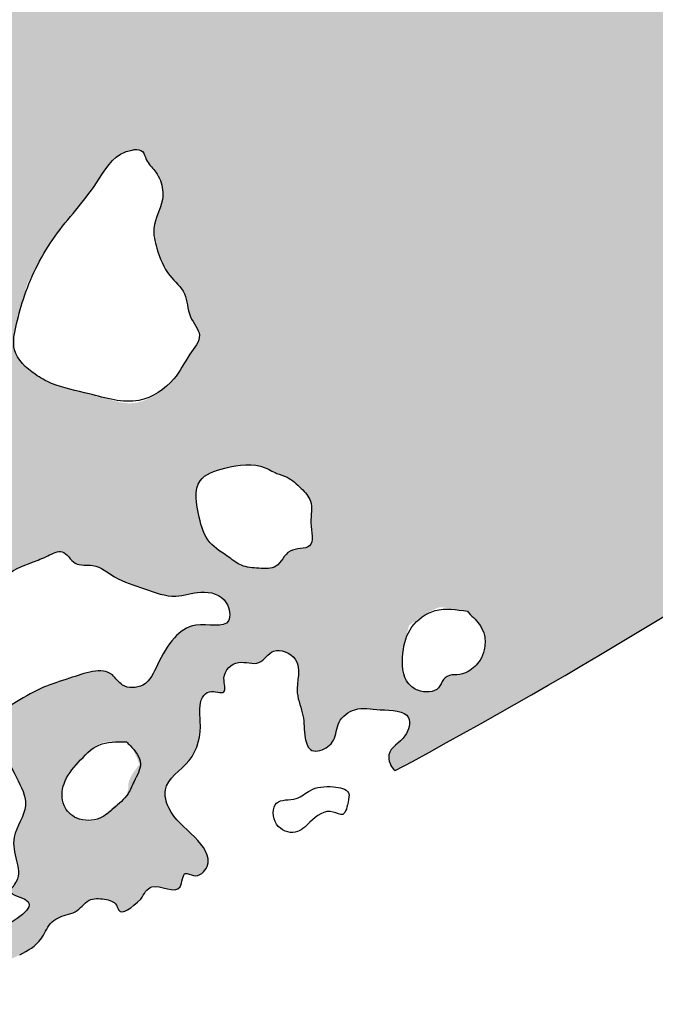
# Model space of a CAD drawing. Units: millimetres. Extents: x 1412311 to 2465615, y -1430805 to 70522.
# Drawn here: x 1716204 to 1716550, y -12096 to -11559 of the extents above; entities that cross this region are included whole.
import ezdxf

# ---------------------------------------------------------------- set-up
doc = ezdxf.new("R2010")
doc.units = ezdxf.units.MM
doc.header["$LTSCALE"] = 100
doc.header["$MEASUREMENT"] = 0
doc.layers.add('파랑', color=152, linetype='CONTINUOUS')

msp = doc.modelspace()

# ---------------------------------------------------------------- hatches: boundary and pattern name
at = {"layer": '파랑'}
h = msp.add_hatch(color=251, dxfattribs=at)
edge = h.paths.add_edge_path()
edge.add_ellipse((1716650.369773319, -11182.18872490939), major_axis=(0.1054312004230993, 461.8942688520842), ratio=0.9999999998642743, start_angle=299.7070503635284, end_angle=353.0398471597026)
edge.add_ellipse((1716595.845233353, -12001.3430518838), major_axis=(0.1143456567280629, 1282.410243645006), ratio=0.9999999998643099, start_angle=-4.942495403937343, end_angle=25.35912558344149)
edge.add_ellipse((1717033.657361185, -12932.41296437112), major_axis=(-170.0728418654364, 2305.010550633993), ratio=0.9999999998458354, start_angle=21.05850173614672, end_angle=23.17546470748397)
edge.add_line((1715970.175788884, -10880.33953605662), (1716178.180131051, -11281.7006829298))
edge.add_ellipse((1716442.48759835, -11770.43359613893), major_axis=(0.7942382243215456, 555.6236738360785), ratio=0.9999999998647865, start_angle=359.97232947355457, end_angle=388.48648847925773, ccw=False)
edge.add_ellipse((1716440.890750244, -11271.5764303171), major_axis=(-0.2372229411188415, 56.82782565525158), ratio=0.9999999998654069, start_angle=239.97805320244402, end_angle=357.07854938121864, ccw=False)
edge.add_ellipse((1715975.495937842, -10987.542666069), major_axis=(-2.337614670710955, 602.0258249642951), ratio=0.999999999864179, start_angle=212.2285230359543, end_angle=238.5337740068502, ccw=False)
edge.add_ellipse((1714383.893974096, -8243.30400927621), major_axis=(-21.15669562993409, 3773.937292802842), ratio=0.9999999998628601, start_angle=208.2250121228225, end_angle=210.1645358689399, ccw=False)
edge.add_spline(control_points=[(1716187.363798875, -11558.50338277011), (1716187.668114794, -11561.49670710671), (1716188.728030651, -11567.12189946178), (1716195.515952107, -11570.98800415089), (1716200.441299343, -11580.89230560831), (1716186.253948534, -11582.51347150601), (1716188.001389031, -11593.73363700177), (1716179.388445255, -11599.7911316629), (1716169.541428569, -11597.01353215374), (1716163.271377903, -11604.20540557904), (1716157.251231011, -11609.4500161013), (1716145.880300617, -11610.53646779162), (1716143.585733321, -11595.4262686795), (1716128.457143119, -11599.45521270338), (1716118.810616203, -11600.68820509728), (1716113.180377886, -11598.96978275798), (1716111.835214264, -11598.48945355549)], knot_values=[3.238008859045813, 3.238008859045813, 3.238008859045813, 3.238008859045813, 13.87617735500667, 24.4029841328064, 32.35146495898211, 46.68406339278162, 57.29066181382312, 67.90020318815976, 80.49828396049526, 91.76078760493417, 100.4149832136287, 111.5827857523514, 126.2934009876969, 141.6492131049214, 158.8913229293931, 164.3072174759319, 164.3072174759319, 164.3072174759319, 164.3072174759319], degree=3, periodic=0)
edge.add_ellipse((1714383.893974099, -8243.304009274667), major_axis=(90.78764653451776, 3772.904438104129), ratio=0.9999999998696524, start_angle=206.9363036360079, end_angle=208.627193389135, ccw=False)
edge.add_spline(control_points=[(1716012.080310723, -11648.01538445716), (1716011.920832739, -11650.71448867623), (1716012.605760066, -11657.19000273146), (1716028.139553119, -11656.56061849007), (1716041.373170071, -11654.18351500024), (1716051.616590615, -11662.11311467839), (1716064.200582771, -11665.01840094579), (1716068.102572243, -11652.50681181852), (1716080.247250064, -11660.25744497101), (1716086.880385366, -11644.83423316022), (1716104.949673843, -11651.65805135336), (1716124.933849201, -11642.48127139462), (1716129.827751446, -11658.23375524807), (1716135.119328583, -11663.78089279163), (1716144.531678712, -11672.96524771498), (1716122.773556252, -11678.9353313006), (1716120.647628253, -11701.85411079391), (1716060.209664363, -11703.54649064172), (1716068.476021804, -11694.1886440861), (1716060.552464027, -11685.52765635503), (1716051.606481687, -11691.22779528619), (1716044.887817273, -11672.67488235678), (1716030.720632934, -11692.46732072573), (1716015.036529374, -11708.39548468753), (1716043.831776356, -11718.3027338759), (1716056.269979754, -11733.58273011143), (1716066.516908733, -11756.0599904586), (1716049.824474118, -11769.81287571549), (1716055.533347009, -11789.84146475088), (1716047.093379478, -11804.62321510268), (1716039.138945438, -11821.20694866288), (1716052.0798715, -11831.8346225791), (1716052.770526728, -11847.24092893497), (1716068.861613521, -11852.49945478802), (1716077.577608068, -11842.96465838834), (1716081.375915287, -11834.40594724729), (1716084.48353548, -11827.23019415024), (1716093.273738174, -11821.66178337214), (1716089.381481864, -11810.93993790736), (1716093.897630254, -11799.58049536691), (1716084.187998364, -11796.46619801637), (1716082.283830344, -11788.01248951233), (1716086.849962136, -11782.12786052882), (1716093.449086196, -11777.10368613069), (1716101.488084847, -11779.40331677636), (1716109.930854009, -11776.52165399003), (1716114.453807152, -11784.65558130055), (1716115.95246227, -11795.36349207172), (1716119.994026205, -11811.51089576579), (1716123.154953826, -11831.41594416657), (1716127.200151792, -11850.70002306541), (1716129.038095972, -11868.36622005183), (1716122.262189664, -11878.32528587844), (1716120.1128505, -11886.10930110802), (1716116.476115918, -11890.60662871017), (1716112.425632009, -11895.89708512378), (1716106.10170318, -11901.89784333273), (1716097.924808344, -11909.62475662067), (1716086.847395294, -11916.50382703583), (1716078.607754659, -11911.60541552686), (1716069.174194987, -11909.92918916987), (1716073.027881589, -11900.79352485243), (1716067.68191495, -11895.36980935535), (1716061.313860546, -11890.86479563615), (1716064.587943449, -11882.22047996623), (1716058.323005457, -11879.61431879806), (1716053.221916881, -11874.4654441129), (1716055.525588254, -11864.11535485968), (1716044.925394875, -11855.33554851863), (1716032.426485833, -11856.62652157908), (1716027.377143652, -11845.39694848511), (1716017.934503399, -11848.73832135688), (1716015.113871936, -11840.29958361862), (1716006.230136994, -11840.24810065152), (1715999.632987486, -11833.21063335094), (1715992.919888504, -11825.39876755056), (1715980.865943244, -11825.78781006401), (1715971.267238447, -11834.48354549095), (1715968.974109821, -11849.04366799918), (1715965.609510985, -11863.91336738825), (1715964.774497316, -11878.76902905363), (1715959.010821758, -11887.34267931659), (1715957.051204132, -11894.33066326793), (1715960.006773385, -11900.43839340168), (1715966.448101606, -11902.9873829693), (1715970.137899267, -11910.97768523957), (1715979.654214349, -11906.19221634115), (1715985.30153347, -11898.4765870836), (1715994.106644062, -11893.53769750654), (1716001.177176062, -11892.50502225891), (1716006.054303757, -11888.43978763692), (1716013.710134266, -11892.52598269293), (1716019.537376298, -11902.68156717633), (1716016.300731893, -11915.29644329887), (1716014.074406637, -11926.23405295992), (1716008.227791771, -11932.76172298388), (1716011.249010673, -11939.73716063838), (1716015.666642914, -11946.12209528632), (1716011.983583389, -11954.70735630993), (1716019.828373402, -11958.88650902989), (1716027.999289487, -11956.66596036818), (1716031.5244451, -11965.43391596535), (1716035.764164635, -11972.00840317993), (1716043.499829296, -11975.4551886234), (1716046.055550068, -11986.37811217434), (1716057.596409167, -11983.49051312025), (1716064.930914823, -11990.14770134765), (1716077.189128386, -11992.01817545955), (1716091.842794903, -11993.90153170138), (1716106.244574936, -11989.55562449535), (1716118.917012506, -11990.48778962292), (1716125.750314311, -12000.08209942942), (1716120.042164735, -12010.22216409765), (1716119.890907565, -12022.68403885368), (1716116.928950306, -12038.44799880972), (1716131.179620266, -12045.15946994885), (1716145.152032522, -12051.43050876795), (1716152.412520213, -12039.53417923371), (1716160.4313525, -12032.25634061554), (1716160.539670261, -12019.31144343293), (1716160.094511811, -12009.3713590994), (1716159.759451168, -11998.52754800682), (1716170.268909959, -11993.69386367322), (1716166.368213973, -11980.34110298235), (1716171.026257556, -11966.75550588075), (1716159.887990006, -11959.41873859748), (1716152.656799143, -11951.75400933664), (1716150.225916847, -11936.80213088365), (1716165.682460382, -11934.74289250787), (1716165.819018433, -11920.85268798698), (1716173.931817096, -11911.90649077523), (1716175.460527563, -11899.41632074592), (1716181.559870729, -11890.16784615978), (1716185.855099543, -11877.20837524015), (1716192.402634021, -11861.28238269695), (1716208.129232044, -11855.40241459361), (1716218.32453914, -11851.41607209397), (1716227.850789564, -11846.19576420583), (1716233.060886856, -11857.28288838494), (1716245.313604491, -11854.58584768054), (1716256.210411568, -11864.15932075595), (1716271.516526845, -11868.61803987599), (1716287.639551193, -11874.90797067908), (1716302.338315787, -11869.06467464575), (1716317.168878141, -11872.81988574885), (1716319.965290643, -11892.0774331578), (1716299.624824346, -11885.80500753265), (1716286.192714158, -11895.86449037222), (1716279.152305612, -11908.79956536222), (1716273.205818914, -11922.89375519234), (1716259.480670059, -11923.55454406957), (1716251.685034868, -11909.84086829959), (1716232.695135457, -11917.40133177716), (1716215.898655666, -11922.23135770526), (1716203.285476219, -11929.53768061576), (1716190.234829358, -11938.09295054254), (1716193.629384361, -11955.55798593265), (1716200.567240389, -11969.50941005824), (1716210.312939743, -11988.08763058338), (1716198.480626308, -12002.43605564017), (1716201.532396454, -12016.66372562549), (1716204.401344418, -12026.92316764477), (1716195.253856368, -12035.6086300243), (1716218.145738302, -12039.25147668002), (1716187.77301161, -12058.34596088011), (1716171.457583908, -12063.1394123116), (1716153.699981186, -12073.2277040231), (1716138.483391036, -12084.71002023769), (1716141.899373285, -12092.46315976925), (1716143.459025828, -12094.58691515782)], knot_values=[5.879184846599758, 5.879184846599758, 5.879184846599758, 5.879184846599758, 15.09308622066118, 31.27727235973565, 51.5282388036487, 66.26968731309283, 79.93531922105475, 90.60996639824975, 102.0004791056516, 117.3739054907832, 135.276144372976, 166.3907978788487, 175.8651792526765, 190.2771958885177, 199.0349808867372, 214.5810578517949, 245.5609506793888, 301.1645847607712, 301.6355685854639, 316.7109704644767, 325.1880102994268, 338.2104897936763, 364.8682660759151, 383.2836043170049, 410.9813281091896, 443.6157460937422, 467.9360823629548, 489.6591725033729, 511.7891048846751, 537.4102938643332, 554.5359635303432, 572.3985912297624, 591.6965711100978, 606.9703905320016, 623.5726440667657, 634.435366517933, 643.1349841611238, 652.7997692631085, 669.2190312681548, 680.1653520357734, 690.9361433445331, 699.4042628958907, 708.6738184192575, 717.687824091283, 728.6218072454122, 738.948662812929, 745.6904186103214, 759.4599511400863, 781.1944154779117, 807.9202237770861, 835.5388548391977, 856.9205912395844, 871.405860957055, 879.6301193357403, 887.0876437595186, 892.9554928543267, 904.917964467454, 919.5391123915597, 937.5599200624276, 945.7570586720059, 955.8705310595084, 965.5271925182875, 973.0803107965872, 983.0579201642336, 991.8393855610653, 999.7941292039749, 1004.608512086496, 1018.644503563083, 1033.559363398912, 1049.061404087793, 1061.349094164941, 1070.156169980705, 1077.492759485935, 1088.337928758987, 1099.103797142764, 1113.12953662556, 1125.139503738506, 1140.189106042411, 1158.183212836317, 1179.133083712047, 1198.68310430877, 1212.690548639647, 1217.548590477591, 1225.447778788674, 1235.366105564914, 1243.474055004067, 1252.61232414248, 1266.886038043691, 1282.152674868702, 1288.379784962372, 1293.727468285764, 1304.368409609343, 1314.874117485769, 1337.102194281647, 1349.700629796577, 1357.528234000258, 1367.241843808168, 1374.80258060838, 1386.69486370936, 1393.993878515964, 1403.091896989076, 1414.732125643979, 1423.243824719571, 1433.172347112771, 1445.089703622542, 1456.970608061277, 1468.903579970694, 1480.484771324454, 1503.00032628781, 1524.015011680983, 1537.181060704671, 1548.002369518588, 1561.900873192217, 1576.255459696911, 1597.322643021156, 1612.068435536063, 1631.837616944407, 1644.764969464882, 1658.608059057146, 1671.998691671057, 1690.276980858718, 1698.654972756108, 1709.618699350436, 1725.712172568849, 1743.428306463597, 1757.524773488634, 1769.71934668182, 1785.230995154586, 1801.205281130199, 1812.765717369586, 1831.336808803959, 1845.178109092748, 1858.796834716659, 1872.471380671888, 1897.263941132518, 1919.808009719235, 1931.225662349797, 1941.572429499444, 1953.34579472199, 1965.64382676384, 1982.48753001401, 2004.599740093543, 2026.767961190475, 2044.159506656873, 2063.109798229343, 2075.607698497939, 2098.307897922167, 2115.329965132936, 2137.269060431313, 2154.481411360223, 2168.438990247455, 2178.306429906972, 2207.863957077351, 2226.745943697487, 2247.908833012073, 2263.815855783362, 2279.336990009022, 2307.12298713407, 2327.46894117922, 2350.515023234383, 2366.865485303012, 2380.81702030828, 2388.797832763752, 2401.299615530019, 2429.26231185399, 2459.808157136763, 2484.812013131946, 2507.347096843226, 2516.694249888187, 2516.694249888187, 2516.694249888187, 2516.694249888187], degree=3, periodic=0)
edge.add_ellipse((1714959.206676752, -9274.195703394798), major_axis=(-360.5451043668442, 3037.608836182822), ratio=0.9999999998205077, start_angle=196.0080380004044, end_angle=197.2350828641731)
edge.add_spline(control_points=[(1716203.584266, -12068.58018463891), (1716207.990722374, -12066.19335265592), (1716215.465133619, -12062.14471077616), (1716219.336927783, -12050.47732090059), (1716227.450709243, -12046.78248862032), (1716235.693430388, -12045.27053715358), (1716240.34937509, -12037.37416717233), (1716249.381925087, -12037.8733359992), (1716256.086678692, -12039.54800864193), (1716258.442150813, -12048.20406193077), (1716264.599374033, -12042.72373475297), (1716269.683907061, -12038.19817127264)], knot_values=[0, 0, 0, 0, 18.22428241532609, 30.91277204799476, 43.24123038825309, 49.67517775488522, 62.0760457947957, 72.72363856195648, 81.74175542158366, 85.31995106568704, 102.2805367809918, 102.2805367809918, 102.2805367809918, 102.2805367809918], degree=3, periodic=0)
edge.add_spline(control_points=[(1716269.683907061, -12038.19817127264), (1716271.348646356, -12035.34946585362), (1716275.673219514, -12026.88425317229), (1716292.62689913, -12038.52069641533), (1716292.179938316, -12021.79571248134), (1716300.085421328, -12027.28446773355), (1716310.467864465, -12017.88866385049), (1716297.919164957, -12001.80014323918), (1716285.407852493, -11993.16676337001), (1716280.577351742, -11974.16821331446), (1716299.421102462, -11963.64457063665), (1716303.290005118, -11944.4604742357), (1716300.85404744, -11930.21185229201), (1716307.384614826, -11923.34987818738), (1716317.502863384, -11927.7995354202), (1716312.888615946, -11915.1398838154), (1716322.475106077, -11906.54765750383), (1716334.70225228, -11912.06295329932), (1716341.519512879, -11899.48924975292), (1716359.371735037, -11907.4630366661), (1716352.505545676, -11924.24215882778), (1716359.21087149, -11937.86895594228), (1716358.250679698, -11948.23453860366), (1716361.374278028, -11957.81053192395), (1716369.227238503, -11957.16284980075), (1716376.344601982, -11951.91760635105), (1716376.148087132, -11940.74418397163), (1716387.313405858, -11932.72004789929), (1716399.89241259, -11935.48004438024), (1716418.487954129, -11934.96280648196), (1716414.568132705, -11951.71409856039), (1716402.309505363, -11956.56742595736), (1716405.931467437, -11966.21764550707), (1716408.435996215, -11968.039535747)], knot_values=[2743.547826779126, 2743.547826779126, 2743.547826779126, 2743.547826779126, 2754.754830825749, 2774.140431392613, 2784.217181870002, 2789.862232740208, 2801.044196410369, 2822.927293289217, 2849.837889824431, 2862.455542866097, 2888.364646489334, 2916.579170951748, 2932.929633020348, 2938.984883856941, 2949.065208828523, 2958.366305326878, 2973.177314319198, 2987.13489320643, 2999.850594068134, 3015.551161331624, 3038.855228473753, 3054.83443031864, 3070.413592867887, 3080.126188097222, 3085.554209776854, 3097.183557560582, 3110.177062562483, 3124.021657786687, 3141.52466107661, 3161.78828173975, 3174.532768467964, 3191.560914386747, 3203.250942596618, 3203.250942596618, 3203.250942596618, 3203.250942596618], degree=3, periodic=0)
edge.add_ellipse((1714959.206676752, -9274.195703393867), major_axis=(-36.69535356673242, 3058.711111738798), ratio=0.9999999998622146, start_angle=207.5919394372031, end_angle=213.9580841744295)
edge.add_ellipse((1716063.073125496, -10892.28830250548), major_axis=(2.279863044987923, 1100.265710489345), ratio=0.9999999998642319, start_angle=215.3757334884692, end_angle=245.021410698902)
edge.add_ellipse((1716619.672099752, -11164.61786335497), major_axis=(-0.2744186721333601, 480.8231688979402), ratio=0.9999999998639447, start_angle=246.1252506396187, end_angle=296.0279592228827)
edge = h.paths.add_edge_path(flags=16)
edge.add_spline(control_points=[(1716207.649125305, -11702.53624752452), (1716207.649125305, -11702.53624752452), (1716207.649125305, -11702.53624752452), (1716201.945788295, -11723.52687422722), (1716198.287508771, -11740.27643639324), (1716209.840698953, -11751.180394581), (1716224.067648959, -11758.89038927521), (1716243.416523224, -11762.47377757798), (1716267.195345188, -11770.33709970093), (1716288.064447319, -11756.76796233538), (1716294.690582516, -11742.39993192046), (1716304.711679284, -11730.61503175966), (1716294.64123499, -11720.37898906856), (1716295.421664667, -11707.1864390728), (1716283.478729941, -11697.68153909355), (1716278.69842187, -11685.06136069703), (1716275.065133097, -11670.23536048373), (1716282.581950244, -11658.79967405376), (1716281.371786652, -11647.35672963326), (1716277.187503933, -11640.29121041711), (1716272.541842181, -11636.14348415728), (1716271.294031447, -11629.58934564432), (1716267.830912613, -11629.39047078206), (1716266.176728767, -11629.29547676112), (1716264.071532553, -11629.8028091811), (1716254.61354796, -11632.08209421029), (1716243.341584282, -11653.23543618195), (1716221.571662262, -11675.12681192323), (1716207.649125305, -11702.53624752452)], knot_values=[0, 0, 0, 0, 5e-05, 0.0001, 8.033668425759277, 36.09274598215328, 81.97722470753881, 128.0298294583356, 148.2184450071884, 166.0428342778076, 188.0478239291031, 200.9963323083626, 227.8271290775301, 262.2258496126162, 290.5242230025767, 310.6798993679978, 325.3111644174863, 339.4811417356142, 355.8521558910077, 371.7735870008584, 392.7243636754965, 406.6527687385674, 427.1361368209018, 440.2939599089538, 447.85503457285, 457.7052551395052, 463.8440732306137, 469.4577264498547, 469.4577264498547, 469.4577264498547, 469.4577264498547], degree=3, periodic=0)
edge = h.paths.add_edge_path(flags=16)
edge.add_spline(control_points=[(1716343.635846296, -11805.95807398678), (1716341.191181326, -11804.65797598823), (1716332.488172327, -11800.02962620719), (1716317.545375947, -11801.72770272949), (1716297.490178789, -11808.81291731208), (1716300.768865638, -11828.72897635191), (1716305.525835423, -11844.29953294349), (1716316.543069554, -11850.50501559032), (1716324.778911332, -11857.15503837643), (1716333.767003095, -11857.58356161549), (1716345.164684009, -11858.47626262571), (1716349.050299719, -11845.80118595692), (1716365.41234774, -11848.20728217665), (1716361.182897998, -11832.48742780471), (1716364.218754904, -11821.77284547882), (1716356.865404439, -11813.66968697039), (1716350.822591117, -11808.12023942056), (1716345.642754162, -11806.56186150457), (1716343.635846296, -11805.95807398678)], knot_values=[0, 0, 0, 0, 10.32005227301942, 36.73939329055496, 55.5785015419232, 80.65036008413976, 99.51967829719882, 116.4354327084477, 126.3572280395207, 138.5586005033217, 150.3357039749794, 164.5241744692584, 178.3927347134344, 194.1308342555478, 209.1723182386969, 219.9350901665073, 232.3073262880716, 240.1328834663115, 240.1328834663115, 240.1328834663115, 240.1328834663115], degree=3, periodic=0)
edge = h.paths.add_edge_path(flags=16)
edge.add_spline(control_points=[(1716415.980230189, -11888.78663642993), (1716415.980230189, -11888.78663642993), (1716415.980230189, -11888.78663642993), (1716411.618630663, -11904.21957556167), (1716412.365846145, -11918.93453568322), (1716421.924240557, -11925.70327710462), (1716432.02867924, -11925.53508789753), (1716434.232325055, -11918.04385980879), (1716438.452437175, -11915.51945755951), (1716443.258543948, -11916.14320576884), (1716449.176859676, -11913.98224083096), (1716454.666480632, -11908.92523040291), (1716457.354865995, -11901.67677503772), (1716457.782984192, -11894.9143094946), (1716455.128571403, -11889.30939479213), (1716452.073378189, -11885.25576181285), (1716449.220319092, -11883.03756024386), (1716448.047048308, -11881.44052977092), (1716447.823864699, -11881.13673713285), (1716441.833071813, -11880.17834850814), (1716430.583544624, -11878.37868374068), (1716415.980230189, -11888.78663642993)], knot_values=[0, 0, 0, 0, 5e-05, 0.0001, 22.21401386100262, 41.71353569304898, 60.86807334296107, 82.38427768247824, 89.97934371089153, 104.314957041956, 110.8957310945837, 117.3675548440589, 120.8176451629771, 128.9344913582625, 140.219100367135, 147.8642864486565, 157.78140172211, 164.8288858278965, 170.8226032278883, 176.8817122965572, 178.3050488852604, 178.3050488852604, 178.3050488852604, 178.3050488852604], degree=3, periodic=0)
edge = h.paths.add_edge_path(flags=16)
edge.add_spline(control_points=[(1716160.909857199, -11722.14210393693), (1716160.909857199, -11722.14210393693), (1716160.909857199, -11722.14210393693), (1716146.740627915, -11725.80778291085), (1716132.907190927, -11724.91955622946), (1716128.213784939, -11734.31906775953), (1716119.045128621, -11730.98774955398), (1716109.930845788, -11731.13510309323), (1716107.059284581, -11738.89545578766), (1716111.212404336, -11747.09801376154), (1716120.651338537, -11752.03351994645), (1716129.956395603, -11749.23990071481), (1716138.966740139, -11755.93603936996), (1716148.386552985, -11769.99129888703), (1716163.602371543, -11773.16598755721), (1716172.514779173, -11775.02550759641), (1716176.767084541, -11772.89819261502), (1716184.5316455, -11769.01378982025), (1716181.517886267, -11754.98504732465), (1716183.038624991, -11744.42310045575), (1716179.314852441, -11732.03214178243), (1716169.708361575, -11732.04770242711), (1716160.909857199, -11722.14210393693)], knot_values=[0, 0, 0, 0, 5e-05, 0.0001, 15.85563920454637, 28.95184294395198, 47.29819098267436, 59.60194134085408, 69.95946224669964, 78.86824965180298, 106.4523704823305, 119.1716143216195, 126.1336692936688, 140.5458412330567, 149.1621334142669, 157.6750529086663, 166.1881749908496, 182.3000146556965, 193.4363736721075, 199.6160045022304, 222.7718515653324, 255.511958536557, 255.511958536557, 255.511958536557, 255.511958536557], degree=3, periodic=0)
edge = h.paths.add_edge_path(flags=16)
edge.add_spline(control_points=[(1716268.858133357, -11964.70885099354), (1716268.858133357, -11964.70885099354), (1716268.858133357, -11964.70885099354), (1716265.704067541, -11956.00388556975), (1716262.49628872, -11953.039447805), (1716261.800332017, -11952.39628615085), (1716256.519920269, -11952.29166595492), (1716246.086753559, -11952.08495481289), (1716235.579270771, -11963.48564240005), (1716226.714075703, -11973.74268677374), (1716226.00150189, -11987.0304810949), (1716234.817393572, -11995.69710563164), (1716247.789777953, -11996.01300725661), (1716254.036642917, -11986.53516300124), (1716263.930010555, -11982.57408835748), (1716262.637740022, -11972.40892421649), (1716268.858133357, -11964.70885099354)], knot_values=[0, 0, 0, 0, 5e-05, 0.0001, 19.03764559835652, 37.61504590249933, 55.16163793582569, 70.06683328245168, 82.40834833347448, 98.41109419838735, 111.0336640129671, 123.9312748404493, 132.3636543767414, 145.472003377729, 158.4636090416065, 162.0632250225304, 162.0632250225304, 162.0632250225304, 162.0632250225304], degree=3, periodic=0)
edge = h.paths.add_edge_path(flags=16)
edge.add_spline(control_points=[(1716053.76089204, -11974.81258555697), (1716053.76089204, -11974.81258555697), (1716053.76089204, -11974.81258555697), (1716063.569099891, -11970.6606033346), (1716063.199812839, -11980.12077889848), (1716072.655293514, -11977.00547336484), (1716082.245375999, -11980.25402709385), (1716089.906237967, -11970.39875099133), (1716096.772356506, -11963.21011735042), (1716106.725191029, -11961.29050134038), (1716105.754272876, -11952.43720438308), (1716106.897700345, -11944.32314818641), (1716103.363153441, -11935.88072132482), (1716098.94445027, -11928.7476859435), (1716094.569079756, -11927.58420128384), (1716092.373987448, -11927.0004892943), (1716089.30304202, -11925.31851822394), (1716082.016572024, -11921.32768477354), (1716070.424908774, -11930.77991064615), (1716057.102556122, -11933.97028761427), (1716047.495702365, -11947.91388916885), (1716050.55708007, -11959.95683148791), (1716053.76089204, -11974.81258555697)], knot_values=[0, 0, 0, 0, 5e-05, 0.0001, 12.260111299526, 29.08971691114776, 49.33767330052439, 64.23401414514076, 86.15001272117608, 99.57010325553038, 106.4769740043781, 113.5288098096471, 121.9791059603231, 134.2578014551909, 150.8613681150871, 161.4723750939914, 174.0400541405938, 180.1888242327343, 191.6950819392889, 205.5247716331764, 213.7342158098031, 221.9994398127363, 221.9994398127363, 221.9994398127363, 221.9994398127363], degree=3, periodic=0)

# ---------------------------------------------------------------- linework, layer by layer
at = {"layer": '파랑', "color": 251}
msp.add_ellipse((1714959.206676753, -9274.195703393867), major_axis=(-58.69136989382555, 3058.368116681741), ratio=0.9999999998613077, start_param=3.615971201929874, end_param=3.727081388253523, dxfattribs=at)
for points, knots in [([(1716266.176728767, -11629.29547676112), (1716266.176728767, -11629.29547676112), (1716264.071532553, -11629.8028091811), (1716254.61354796, -11632.08209421029), (1716243.341584282, -11653.2354361813), (1716221.571662263, -11675.12681192323), (1716207.649125304, -11702.53624752452), (1716201.945788295, -11723.52687422722), (1716198.287508773, -11740.27643639324), (1716209.840698952, -11751.18039458161), (1716224.067648959, -11758.89038927521), (1716243.416523224, -11762.47377757798), (1716267.195345188, -11770.33709970032), (1716288.064447319, -11756.76796233538), (1716294.690582516, -11742.39993192046), (1716304.711679284, -11730.61503176059), (1716294.64123499, -11720.37898906856), (1716295.421664667, -11707.1864390728), (1716283.478729941, -11697.68153909448), (1716278.69842187, -11685.06136069703), (1716275.065133095, -11670.23536048373), (1716282.581950244, -11658.79967405376), (1716281.371786652, -11647.35672963326), (1716277.187503933, -11640.29121041711), (1716272.541842181, -11636.14348415728), (1716271.294031445, -11629.58934564432), (1716267.830912613, -11629.39047078206), (1716266.176728767, -11629.29547676112)], [0, 0, 0, 0, 5.623567897723522, 11.24713579544704, 50.5298443748183, 114.7681145901773, 179.2417612414001, 207.5058230096365, 232.4599679884747, 263.2669535001568, 281.3948652313616, 318.9579807078827, 367.1161894573075, 406.733912202939, 434.9518591144862, 455.4356301836713, 475.2735984292124, 498.1930182465061, 520.4830218006576, 549.8141091450877, 569.3138762332592, 597.9905915485424, 616.4115438716723, 626.9970484014042, 640.7873571947976, 649.38170252241, 657.2408170293351, 657.2408170293351, 657.2408170293351, 657.2408170293351]), ([(1716012.080310723, -11648.01538445716), (1716011.920832739, -11650.71448867623), (1716012.605760066, -11657.19000273146), (1716028.139553119, -11656.56061849007), (1716041.373170071, -11654.18351500024), (1716051.616590615, -11662.11311467839), (1716064.200582771, -11665.01840094579), (1716068.102572243, -11652.50681181852), (1716080.247250064, -11660.25744497101), (1716086.880385366, -11644.83423316022), (1716104.949673843, -11651.65805135336), (1716124.933849201, -11642.48127139462), (1716129.827751446, -11658.23375524807), (1716135.119328583, -11663.78089279163), (1716144.531678712, -11672.96524771498), (1716122.773556252, -11678.9353313006), (1716120.647628253, -11701.85411079391), (1716060.209664363, -11703.54649064172), (1716068.476021804, -11694.1886440861), (1716060.552464027, -11685.52765635503), (1716051.606481687, -11691.22779528619), (1716044.887817273, -11672.67488235678), (1716030.720632934, -11692.46732072573), (1716015.036529374, -11708.39548468753), (1716043.831776356, -11718.3027338759), (1716056.269979754, -11733.58273011143), (1716066.516908733, -11756.0599904586), (1716049.824474118, -11769.81287571549), (1716055.533347009, -11789.84146475088), (1716047.093379478, -11804.62321510268), (1716039.138945438, -11821.20694866288), (1716052.0798715, -11831.8346225791), (1716052.770526728, -11847.24092893497), (1716068.861613521, -11852.49945478802), (1716077.577608068, -11842.96465838834), (1716081.375915287, -11834.40594724729), (1716084.48353548, -11827.23019415024), (1716093.273738174, -11821.66178337214), (1716089.381481864, -11810.93993790736), (1716093.897630254, -11799.58049536691), (1716084.187998364, -11796.46619801637), (1716082.283830344, -11788.01248951233), (1716086.849962136, -11782.12786052882), (1716093.449086196, -11777.10368613069), (1716101.488084847, -11779.40331677636), (1716109.930854009, -11776.52165399003), (1716114.453807152, -11784.65558130055), (1716115.95246227, -11795.36349207172), (1716119.994026205, -11811.51089576579), (1716123.154953826, -11831.41594416657), (1716127.200151792, -11850.70002306541), (1716129.038095972, -11868.36622005183), (1716122.262189664, -11878.32528587844), (1716120.1128505, -11886.10930110802), (1716116.476115918, -11890.60662871017), (1716112.425632009, -11895.89708512378), (1716106.10170318, -11901.89784333273), (1716097.924808344, -11909.62475662067), (1716086.847395294, -11916.50382703583), (1716078.607754659, -11911.60541552686), (1716069.174194987, -11909.92918916987), (1716073.027881589, -11900.79352485243), (1716067.68191495, -11895.36980935535), (1716061.313860546, -11890.86479563679), (1716064.587943448, -11882.22047996623), (1716058.323005457, -11879.61431879806), (1716053.221916881, -11874.4654441129), (1716055.525588254, -11864.11535485968), (1716044.925394875, -11855.33554851863), (1716032.426485833, -11856.62652157908), (1716027.377143652, -11845.39694848511), (1716017.934503399, -11848.73832135688), (1716015.113871936, -11840.29958361862), (1716006.230136994, -11840.24810065152), (1715999.632987486, -11833.21063335094), (1715992.919888504, -11825.39876755056), (1715980.865943244, -11825.78781006401), (1715971.267238447, -11834.48354549095), (1715968.974109821, -11849.04366799918), (1715965.609510985, -11863.91336738825), (1715964.774497316, -11878.76902905363), (1715959.010821758, -11887.34267931659), (1715957.051204132, -11894.33066326793), (1715960.006773385, -11900.43839340168), (1715966.448101606, -11902.9873829693), (1715970.137899265, -11910.97768523957), (1715979.654214349, -11906.19221634115), (1715985.30153347, -11898.4765870836), (1715994.106644062, -11893.53769750654), (1716001.177176062, -11892.50502225891), (1716006.054303757, -11888.43978763692), (1716013.710134266, -11892.52598269293), (1716019.537376298, -11902.68156717633), (1716016.300731893, -11915.29644329948), (1716014.074406637, -11926.23405295992), (1716008.227791771, -11932.76172298388), (1716011.249010673, -11939.73716063838), (1716015.666642914, -11946.12209528632), (1716011.983583389, -11954.70735630993), (1716019.828373402, -11958.88650902989), (1716027.999289487, -11956.66596036818), (1716031.5244451, -11965.43391596535), (1716035.764164635, -11972.00840317993), (1716043.499829296, -11975.4551886234), (1716046.055550068, -11986.37811217434), (1716057.596409167, -11983.49051312025), (1716064.930914823, -11990.14770134765), (1716077.189128386, -11992.01817545955), (1716091.842794903, -11993.90153170138), (1716106.244574936, -11989.55562449535), (1716118.917012506, -11990.48778962292), (1716125.750314311, -12000.08209942942), (1716120.042164735, -12010.22216409765), (1716119.890907565, -12022.68403885429), (1716116.928950306, -12038.44799880972), (1716131.179620266, -12045.15946994885), (1716145.152032522, -12051.43050876795), (1716152.412520213, -12039.53417923371), (1716160.4313525, -12032.25634061554), (1716160.539670261, -12019.31144343293), (1716160.094511811, -12009.3713590994), (1716159.759451168, -11998.52754800682), (1716170.268909959, -11993.69386367322), (1716166.368213973, -11980.34110298235), (1716171.026257556, -11966.75550588075), (1716159.887990006, -11959.41873859748), (1716152.656799143, -11951.75400933664), (1716150.225916847, -11936.80213088365), (1716165.682460382, -11934.74289250787), (1716165.819018433, -11920.85268798698), (1716173.931817096, -11911.90649077523), (1716175.460527563, -11899.41632074592), (1716181.559870729, -11890.16784615978), (1716185.855099543, -11877.20837524015), (1716192.402634021, -11861.28238269695), (1716208.129232044, -11855.40241459361), (1716218.32453914, -11851.41607209397), (1716227.850789564, -11846.19576420583), (1716233.060886856, -11857.28288838494), (1716245.313604491, -11854.58584768054), (1716256.210411568, -11864.15932075595), (1716271.516526845, -11868.61803987599), (1716287.639551193, -11874.90797067908), (1716302.338315787, -11869.06467464575), (1716317.168878141, -11872.81988574885), (1716319.965290643, -11892.0774331578), (1716299.624824346, -11885.80500753265), (1716286.192714158, -11895.86449037222), (1716279.152305612, -11908.79956536222), (1716273.205818914, -11922.89375519234), (1716259.480670059, -11923.55454406957), (1716251.685034868, -11909.84086829959), (1716232.695135457, -11917.40133177716), (1716215.898655666, -11922.23135770526), (1716203.285476219, -11929.53768061576), (1716190.234829358, -11938.09295054254), (1716193.629384361, -11955.55798593265), (1716200.567240389, -11969.50941005824), (1716210.312939743, -11988.08763058338), (1716198.480626308, -12002.43605564017), (1716201.532396454, -12016.66372562549), (1716204.401344418, -12026.92316764477), (1716195.253856368, -12035.6086300243), (1716218.145738302, -12039.25147668002), (1716187.77301161, -12058.34596088011), (1716171.457583908, -12063.1394123116), (1716153.699981186, -12073.2277040231), (1716138.483391036, -12084.7100202383), (1716141.899373285, -12092.46315976925), (1716143.459025828, -12094.58691515782)], [5.879184846599758, 5.879184846599758, 5.879184846599758, 5.879184846599758, 15.09308622066118, 31.27727235973565, 51.5282388036487, 66.26968731309283, 79.93531922105475, 90.60996639824975, 102.0004791056516, 117.3739054907832, 135.276144372976, 166.3907978788487, 175.8651792526765, 190.2771958885177, 199.0349808867372, 214.5810578517949, 245.5609506793888, 301.1645847607712, 301.6355685854639, 316.7109704644767, 325.1880102994268, 338.2104897936763, 364.8682660759151, 383.2836043170049, 410.9813281091896, 443.6157460937422, 467.9360823629548, 489.6591725033729, 511.7891048846751, 537.4102938643332, 554.5359635303432, 572.3985912297624, 591.6965711100978, 606.9703905320016, 623.5726440667657, 634.435366517933, 643.1349841611238, 652.7997692631085, 669.2190312681548, 680.1653520357734, 690.9361433445331, 699.4042628958907, 708.6738184192575, 717.687824091283, 728.6218072454122, 738.948662812929, 745.6904186103214, 759.4599511400863, 781.1944154779117, 807.9202237770861, 835.5388548391977, 856.9205912395844, 871.405860957055, 879.6301193357403, 887.0876437595186, 892.9554928543267, 904.917964467454, 919.5391123915597, 937.5599200624276, 945.7570586720059, 955.8705310595084, 965.5271925182875, 973.0803107965872, 983.0579201642336, 991.8393855610653, 999.7941292039749, 1004.608512086496, 1018.644503563083, 1033.559363398912, 1049.061404087793, 1061.349094164941, 1070.156169980705, 1077.492759485935, 1088.337928758987, 1099.103797142764, 1113.12953662556, 1125.139503738506, 1140.189106042411, 1158.183212836317, 1179.133083712047, 1198.68310430877, 1212.690548639647, 1217.548590477591, 1225.447778788674, 1235.366105564914, 1243.474055004067, 1252.61232414248, 1266.886038043691, 1282.152674868702, 1288.379784962372, 1293.727468285764, 1304.368409609343, 1314.874117485769, 1337.102194281647, 1349.700629796577, 1357.528234000258, 1367.241843808168, 1374.80258060838, 1386.69486370936, 1393.993878515964, 1403.091896989076, 1414.732125643979, 1423.243824719571, 1433.172347112771, 1445.089703622542, 1456.970608061277, 1468.903579970694, 1480.484771324454, 1503.00032628781, 1524.015011680983, 1537.181060704671, 1548.002369518588, 1561.900873192217, 1576.255459696911, 1597.322643021156, 1612.068435536063, 1631.837616944407, 1644.764969464882, 1658.608059057146, 1671.998691671057, 1690.276980858718, 1698.654972756108, 1709.618699350436, 1725.712172568849, 1743.428306463597, 1757.524773488634, 1769.71934668182, 1785.230995154586, 1801.205281130199, 1812.765717369586, 1831.336808803959, 1845.178109092748, 1858.796834716659, 1872.471380671888, 1897.263941132518, 1919.808009719235, 1931.225662349797, 1941.572429499444, 1953.34579472199, 1965.64382676384, 1982.48753001401, 2004.599740093543, 2026.767961190475, 2044.159506656873, 2063.109798229343, 2075.607698497939, 2098.307897922167, 2115.329965132936, 2137.269060431313, 2154.481411360223, 2168.438990247455, 2178.306429906972, 2207.863957077351, 2226.745943697487, 2247.908833012073, 2263.815855783362, 2279.336990009022, 2307.12298713407, 2327.46894117922, 2350.515023234383, 2366.865485303012, 2380.81702030828, 2388.797832763752, 2401.299615530019, 2429.26231185399, 2459.808157136763, 2484.812013131946, 2507.347096843226, 2516.694249888187, 2516.694249888187, 2516.694249888187, 2516.694249888187]), ([(1716343.635846296, -11805.95807398678), (1716343.635846296, -11805.95807398678), (1716341.191181326, -11804.65797598823), (1716332.488172327, -11800.02962620719), (1716317.545375947, -11801.72770272949), (1716297.490178789, -11808.81291731208), (1716300.768865638, -11828.72897635191), (1716305.525835423, -11844.29953294349), (1716316.543069556, -11850.50501559032), (1716324.77891133, -11857.15503837643), (1716333.767003095, -11857.58356161549), (1716345.164684009, -11858.47626262571), (1716349.050299719, -11845.80118595692), (1716365.412347741, -11848.20728217665), (1716361.182897998, -11832.48742780378), (1716364.218754904, -11821.77284547882), (1716356.865404439, -11813.66968697039), (1716350.822591117, -11808.12023942056), (1716345.642754162, -11806.56186150457), (1716343.635846296, -11805.95807398678)], [0, 0, 0, 0, 7.224036591116508, 14.44807318223302, 51.43515060680097, 77.80990215867665, 112.9105041179428, 139.3275496161987, 163.0096057918417, 176.9001192554048, 193.9820407047252, 210.4699855650204, 230.3338442569903, 249.7498285988459, 271.7831679577706, 292.8412455343074, 307.9091262331902, 325.2302568034211, 336.1860368529191, 336.1860368529191, 336.1860368529191, 336.1860368529191]), ([(1716447.823864699, -11881.13673713285), (1716441.833071813, -11880.17834850814), (1716430.583544624, -11878.37868374068), (1716415.980230189, -11888.78663642993), (1716411.618630662, -11904.21957556167), (1716412.365846145, -11918.93453568322), (1716421.924240557, -11925.70327710462), (1716432.02867924, -11925.53508789753), (1716434.232325055, -11918.04385980879), (1716438.452437175, -11915.51945755951), (1716443.258543948, -11916.14320576884), (1716449.176859676, -11913.98224083096), (1716454.666480632, -11908.92523040291), (1716457.354865995, -11901.67677503772), (1716457.782984192, -11894.9143094946), (1716455.128571403, -11889.30939479213), (1716452.073378189, -11885.25576181285), (1716449.220319092, -11883.03756024386), (1716448.047048308, -11881.44052977092), (1716447.823864699, -11881.13673713285)], [0, 0, 0, 0, 31.09961940539259, 58.39894996989901, 85.21530268004399, 115.3379887553131, 125.9710811950205, 146.0409398585026, 155.2540235321672, 164.3145767813329, 169.1447032278301, 180.5082879012371, 196.3067405137785, 207.010001027749, 220.8939624105853, 230.7604401587392, 239.1516445185523, 247.6343972147215, 249.6270684389408, 249.6270684389408, 249.6270684389408, 249.6270684389408]), ([(1716269.683907061, -12038.19817127264), (1716271.348646356, -12035.34946585362), (1716275.673219514, -12026.88425317229), (1716292.62689913, -12038.52069641533), (1716292.179938316, -12021.79571248134), (1716300.085421328, -12027.28446773355), (1716310.467864465, -12017.88866385049), (1716297.919164957, -12001.80014323918), (1716285.407852493, -11993.16676337001), (1716280.577351742, -11974.16821331446), (1716299.421102462, -11963.64457063665), (1716303.290005118, -11944.4604742357), (1716300.85404744, -11930.21185229201), (1716307.384614826, -11923.34987818738), (1716317.502863384, -11927.7995354202), (1716312.888615946, -11915.1398838154), (1716322.475106077, -11906.54765750383), (1716334.70225228, -11912.06295329932), (1716341.519512879, -11899.48924975292), (1716359.371735037, -11907.46303666671), (1716352.505545676, -11924.24215882778), (1716359.21087149, -11937.86895594289), (1716358.250679698, -11948.23453860366), (1716361.374278028, -11957.81053192395), (1716369.227238503, -11957.16284980075), (1716376.344601982, -11951.91760635105), (1716376.148087132, -11940.74418397163), (1716387.313405858, -11932.72004789929), (1716399.89241259, -11935.48004438024), (1716418.487954129, -11934.96280648196), (1716414.568132705, -11951.71409856039), (1716402.309505363, -11956.56742595736), (1716405.931467437, -11966.21764550707), (1716408.435996215, -11968.039535747)], [2743.547826779126, 2743.547826779126, 2743.547826779126, 2743.547826779126, 2754.754830825749, 2774.140431392613, 2784.217181870002, 2789.862232740208, 2801.044196410369, 2822.927293289217, 2849.837889824431, 2862.455542866097, 2888.364646489334, 2916.579170951748, 2932.929633020348, 2938.984883856941, 2949.065208828523, 2958.366305326878, 2973.177314319198, 2987.13489320643, 2999.850594068134, 3015.551161331624, 3038.855228473753, 3054.83443031864, 3070.413592867887, 3080.126188097222, 3085.554209776854, 3097.183557560582, 3110.177062562483, 3124.021657786687, 3141.52466107661, 3161.78828173975, 3174.532768467964, 3191.560914386747, 3203.250942596618, 3203.250942596618, 3203.250942596618, 3203.250942596618]), ([(1716261.800332017, -11952.39628615085), (1716256.520201389, -11952.29193758633), (1716246.087590124, -11952.08576314067), (1716235.576093674, -11963.48257254477), (1716226.724555973, -11973.75281328778), (1716225.971151842, -11987.00115549698), (1716234.920998184, -11995.79721312327), (1716247.01688185, -11995.56190421595), (1716255.268555526, -11988.09578664298), (1716262.678709854, -11982.07616403056), (1716266.072324399, -11973.12164381403), (1716271.845277448, -11963.89259418016), (1716265.800172402, -11956.31771670291), (1716262.471487394, -11953.05428470741), (1716261.800332017, -11952.39628615085)], [0, 0, 0, 0, 26.65270383802471, 52.66106426347633, 77.22629311013155, 98.09356659541957, 115.3716876668433, 137.7755318777446, 154.0591073450248, 173.6313194249227, 186.7089143108412, 205.0716606574754, 225.0260870733135, 230.0655494465946, 230.0655494465946, 230.0655494465946, 230.0655494465946]), ([(1716381.811422389, -11989.09494954202), (1716381.811422389, -11989.09494954202), (1716382.674812822, -11985.29067320478), (1716384.256999232, -11978.31923352036), (1716372.267032551, -11976.16292537851), (1716362.689422803, -11977.33272071811), (1716354.551763007, -11984.94971697446), (1716341.136228648, -11982.72432014169), (1716341.403553495, -11999.09212896795), (1716354.223175472, -12003.72672010254), (1716362.727972763, -11995.2364704166), (1716371.321164871, -11987.75325193047), (1716379.737809876, -11993.35590060902), (1716381.221674241, -11990.30679022404), (1716381.811422389, -11989.09494954202)], [0, 0, 0, 0, 8.574449020321481, 17.14889804064296, 31.42582129328265, 52.95023905194014, 68.51702780828703, 88.00885452647712, 108.3168813948615, 127.9383427945187, 144.8413559434192, 169.5021099500622, 178.8096541255752, 184.948796707567, 184.948796707567, 184.948796707567, 184.948796707567]), ([(1716203.584266, -12068.58018463891), (1716207.990722374, -12066.19335265527), (1716215.465133619, -12062.14471077616), (1716219.336927783, -12050.47732090121), (1716227.450709243, -12046.78248862032), (1716235.693430388, -12045.27053715358), (1716240.34937509, -12037.37416717233), (1716249.381925086, -12037.87333599984), (1716256.086678692, -12039.54800864193), (1716258.442150812, -12048.20406193141), (1716264.599374033, -12042.72373475297), (1716269.683907061, -12038.19817127264)], [0, 0, 0, 0, 25.51399538138506, 43.27788086750239, 60.5377225432461, 69.54524885686843, 86.90646411272377, 101.8130939864167, 114.4384575905265, 119.4479314917663, 143.1927514931173, 143.1927514931173, 143.1927514931173, 143.1927514931173])]:
    msp.add_open_spline(points, degree=3, knots=knots, dxfattribs=at)

doc.saveas('drawing.dxf')
